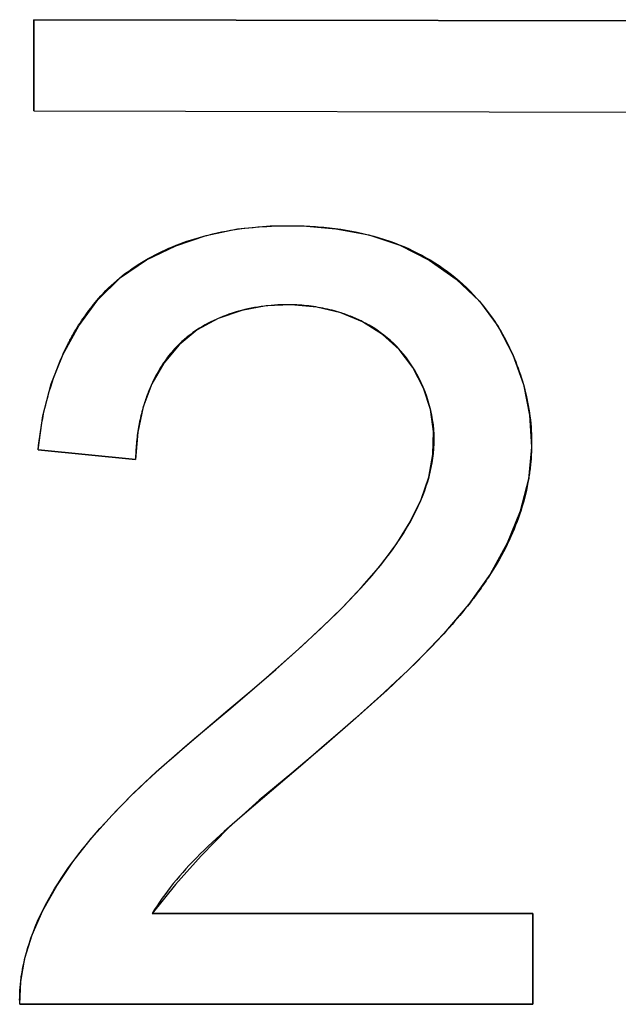
# Model space of a CAD drawing. Units: millimetres. Extents: x -24 to 40, y -35 to 234.
# Drawn here: x 17 to 19, y 120 to 122 of the extents above; entities that cross this region are included whole.
import ezdxf

# ---------------------------------------------------------------- set-up
doc = ezdxf.new("R2010")
doc.units = ezdxf.units.MM
doc.header["$LTSCALE"] = 16.335
doc.layers.get('0').update_dxf_attribs({"linetype": 'CONTINUOUS'})
doc.layers.add('TRASH', color=7, linetype='CONTINUOUS')

msp = doc.modelspace()

# ---------------------------------------------------------------- linework, layer by layer
at = {"color": 7, "linetype": 'CONTINUOUS'}
for p, q in [((17.36, 122.3592), (17.3596, 122.1305)), ((21.633, 122.3504), (17.36, 122.3592)), ((17.3596, 122.1305), (21.6325, 122.1218)), ((18.0339, 121.8426), (18.1166, 121.8354)), ((17.7695, 121.5828), (17.7245, 121.5452)), ((17.6204, 121.3265), (17.6149, 121.2573)), ((17.3708, 121.2817), (17.6149, 121.2573)), ((18.5039, 120.9701), (18.4505, 120.8951)), ((18.6103, 120.1209), (17.6568, 120.1209)), ((18.6103, 119.8931), (18.6103, 120.1209)), ((17.3247, 119.8931), (18.6103, 119.8931))]:
    msp.add_line(p, q, dxfattribs=at)
for points in [[(17.7157, 121.7929), (17.7921, 121.8187), (17.8706, 121.8353), (17.9521, 121.8429), (18.0339, 121.8426)], [(18.1166, 121.8354), (18.1996, 121.8203), (18.2776, 121.7948), (18.3506, 121.7572), (18.4186, 121.7093), (18.4767, 121.6539)], [(17.5208, 121.6578), (17.5769, 121.7136), (17.6423, 121.7581), (17.7157, 121.7929)], [(17.4335, 121.5216), (17.4727, 121.5924), (17.5208, 121.6578)], [(18.4767, 121.6539), (18.5236, 121.5905), (18.5606, 121.5196), (18.5869, 121.4455), (18.6024, 121.3686), (18.6072, 121.2884), (18.5998, 121.2081)], [(18.0051, 121.645), (17.9424, 121.6423), (17.8816, 121.631), (17.8223, 121.6111), (17.7695, 121.5828)], [(18.129, 121.6251), (18.0693, 121.6391), (18.0051, 121.645)], [(18.2334, 121.571), (18.1834, 121.6022), (18.129, 121.6251)], [(18.2293, 120.9931), (18.2694, 121.0471), (18.3032, 121.1019), (18.3309, 121.1574), (18.3501, 121.2132), (18.3603, 121.2703), (18.3619, 121.3277), (18.3543, 121.383), (18.3368, 121.4367), (18.3101, 121.4883), (18.2758, 121.5334), (18.2334, 121.571)], [(17.7245, 121.5452), (17.686, 121.4991), (17.6557, 121.447), (17.634, 121.3898), (17.6204, 121.3265)], [(17.3708, 121.2817), (17.3827, 121.367), (17.4036, 121.447), (17.4335, 121.5216)], [(18.5998, 121.2081), (18.5792, 121.1281), (18.5466, 121.0481), (18.5039, 120.9701)], [(17.7262, 120.527), (17.8463, 120.6298), (17.907, 120.6808), (17.9662, 120.732), (18.0241, 120.7834), (18.0805, 120.835), (18.1335, 120.8872), (18.1832, 120.9399), (18.2293, 120.9931)], [(18.4505, 120.8951), (18.3871, 120.8222), (18.3186, 120.7504), (18.2452, 120.6795), (18.1666, 120.6097), (18.0872, 120.5404), (18.0063, 120.472), (17.9245, 120.4041), (17.8481, 120.3353), (17.779, 120.2648), (17.7152, 120.1934), (17.6568, 120.1209)], [(17.6101, 120.4217), (17.6669, 120.4752), (17.7262, 120.527)], [(17.3247, 119.8931), (17.3273, 119.9503), (17.3377, 120.0084), (17.3559, 120.0674), (17.3827, 120.128), (17.4173, 120.1895), (17.4575, 120.2499), (17.5038, 120.3085), (17.5556, 120.3659), (17.6101, 120.4217)]]:
    msp.add_lwpolyline(points, dxfattribs=at)
at = {"layer": 'TRASH', "color": 7, "linetype": 'CONTINUOUS'}
for p, q in [((17.3596, 122.1305), (17.36, 122.3592)), ((17.36, 122.3592), (21.633, 122.3504)), ((17.3596, 122.1305), (21.6325, 122.1218)), ((17.6149, 121.2573), (17.3708, 121.2817)), ((18.3334, 120.765), (18.3199, 120.7516)), ((18.3076, 120.7396), (18.2952, 120.7276)), ((18.3199, 120.7516), (18.3076, 120.7396)), ((18.2952, 120.7276), (18.2774, 120.7107)), ((17.8534, 120.6352), (17.913, 120.6859)), ((18.2208, 120.6584), (18.1874, 120.6282)), ((17.7628, 120.5587), (17.8534, 120.6352)), ((18.1874, 120.6282), (18.1537, 120.5983)), ((18.1537, 120.5983), (18.1275, 120.5754)), ((18.1275, 120.5754), (18.088, 120.5411)), ((17.7326, 120.5329), (17.7628, 120.5587)), ((18.088, 120.5411), (18.0339, 120.4947)), ((18.0339, 120.4947), (17.9328, 120.4086)), ((17.9328, 120.4086), (17.8824, 120.3653)), ((17.6568, 120.1209), (18.6103, 120.1209)), ((18.6103, 120.1209), (18.6103, 119.8931)), ((18.6103, 119.8931), (17.3247, 119.8931))]:
    msp.add_line(p, q, dxfattribs=at)
for points in [[(17.7529, 121.8072), (17.7639, 121.8107), (17.7749, 121.814), (17.7859, 121.8171), (17.797, 121.8199), (17.8082, 121.8226), (17.8193, 121.8251), (17.8306, 121.8275), (17.8418, 121.8296), (17.8531, 121.8316), (17.8644, 121.8334), (17.8757, 121.8351), (17.8871, 121.8366), (17.8985, 121.8379), (17.9099, 121.839), (17.9214, 121.8401), (17.9328, 121.8409), (17.9443, 121.8416), (17.9558, 121.8422), (17.9672, 121.8427), (17.9788, 121.843), (17.9903, 121.8431), (18.0018, 121.8432), (18.016, 121.843), (18.0302, 121.8427)], [(18.0302, 121.8427), (18.0373, 121.8425), (18.0443, 121.8422), (18.0514, 121.8418), (18.0585, 121.8414), (18.0656, 121.841), (18.0727, 121.8405), (18.0797, 121.8399), (18.0868, 121.8393), (18.0938, 121.8386), (18.1009, 121.8378), (18.1079, 121.837), (18.115, 121.8362)], [(18.115, 121.8362), (18.129, 121.8343), (18.1429, 121.8321), (18.1569, 121.8296), (18.1707, 121.8269), (18.1845, 121.8239), (18.1982, 121.8206), (18.2119, 121.817), (18.2254, 121.8131), (18.2389, 121.8089), (18.2523, 121.8044), (18.2641, 121.8001), (18.2758, 121.7955), (18.2874, 121.7907), (18.2989, 121.7857), (18.3102, 121.7804), (18.3215, 121.7748), (18.3326, 121.769), (18.3436, 121.7629), (18.3545, 121.7566), (18.3652, 121.75), (18.3758, 121.7431), (18.3862, 121.736), (18.3964, 121.7287), (18.4064, 121.721), (18.4162, 121.7132), (18.4259, 121.705), (18.4353, 121.6967), (18.4445, 121.688), (18.4534, 121.6792), (18.4621, 121.6701), (18.4706, 121.6609), (18.4788, 121.6513), (18.4869, 121.6416), (18.4946, 121.6317), (18.5022, 121.6215), (18.5095, 121.6112), (18.5166, 121.6006)], [(17.5222, 121.6609), (17.5283, 121.6676), (17.5345, 121.6743), (17.5408, 121.6808), (17.5472, 121.6872), (17.5537, 121.6934), (17.5604, 121.6995), (17.5676, 121.7059), (17.575, 121.7121), (17.5825, 121.7181), (17.5901, 121.724), (17.5979, 121.7297), (17.6057, 121.7353), (17.6137, 121.7407), (17.6218, 121.746), (17.63, 121.7511), (17.6383, 121.7561), (17.6467, 121.7609), (17.6551, 121.7656), (17.6637, 121.7701), (17.6723, 121.7745), (17.681, 121.7787), (17.6898, 121.7828), (17.6987, 121.7867), (17.7076, 121.7905), (17.7165, 121.7941), (17.7256, 121.7976), (17.7346, 121.801), (17.7438, 121.8042), (17.7529, 121.8072)], [(17.4589, 121.5714), (17.4622, 121.5771), (17.4655, 121.5827), (17.4689, 121.5882), (17.4723, 121.5937), (17.4758, 121.5992), (17.4793, 121.6046), (17.4829, 121.61), (17.4866, 121.6153), (17.4903, 121.6206), (17.4941, 121.6258), (17.4979, 121.631), (17.5018, 121.6361), (17.5058, 121.6412), (17.5098, 121.6462), (17.5139, 121.6512), (17.518, 121.6561), (17.5222, 121.6609)], [(18.0193, 121.6446), (18.0117, 121.6449), (18.0041, 121.6451), (17.9965, 121.6452), (17.9881, 121.6451), (17.9797, 121.6449), (17.9713, 121.6446), (17.963, 121.6441), (17.9546, 121.6435), (17.9462, 121.6427), (17.9379, 121.6417), (17.9296, 121.6406), (17.9213, 121.6394), (17.9131, 121.638), (17.9049, 121.6365), (17.8967, 121.6348), (17.8886, 121.6329), (17.8805, 121.6309), (17.8725, 121.6288), (17.8646, 121.6265), (17.8567, 121.624), (17.8489, 121.6214), (17.8411, 121.6186), (17.8335, 121.6157), (17.8259, 121.6126), (17.8184, 121.6094), (17.811, 121.606), (17.8037, 121.6024), (17.7965, 121.5987), (17.7894, 121.5949), (17.7824, 121.5908), (17.7755, 121.5867), (17.7688, 121.5823)], [(18.13, 121.6247), (18.1244, 121.6265), (18.1188, 121.6282), (18.1131, 121.6298), (18.1074, 121.6313), (18.1017, 121.6327), (18.0959, 121.6341), (18.0902, 121.6353), (18.0844, 121.6365), (18.0785, 121.6377), (18.0727, 121.6387), (18.0668, 121.6397), (18.0609, 121.6405), (18.055, 121.6413), (18.0491, 121.6421), (18.0432, 121.6427), (18.0372, 121.6433), (18.0313, 121.6438), (18.0253, 121.6442), (18.0193, 121.6446)], [(18.191, 121.599), (18.1874, 121.6009), (18.1837, 121.6028), (18.18, 121.6046), (18.1763, 121.6064), (18.1726, 121.6082), (18.1688, 121.6099), (18.165, 121.6116), (18.1612, 121.6132), (18.1574, 121.6148), (18.1535, 121.6163), (18.1496, 121.6178), (18.1457, 121.6193), (18.1418, 121.6207), (18.1379, 121.6221), (18.134, 121.6234), (18.13, 121.6247)], [(18.5166, 121.6006), (18.5212, 121.5935), (18.5257, 121.5862), (18.5301, 121.5789), (18.5344, 121.5715), (18.5385, 121.564), (18.5426, 121.5565), (18.5465, 121.5489), (18.5503, 121.5412), (18.554, 121.5335), (18.5576, 121.5257), (18.5611, 121.5179), (18.5645, 121.51), (18.5677, 121.5021), (18.5708, 121.4941), (18.5738, 121.486), (18.5767, 121.478), (18.5794, 121.4698), (18.5821, 121.4617), (18.5846, 121.4535), (18.587, 121.4452)], [(17.7688, 121.5823), (17.7663, 121.5806), (17.7638, 121.5789), (17.7613, 121.5772), (17.7588, 121.5755), (17.7564, 121.5737), (17.754, 121.5719), (17.7515, 121.5701), (17.7492, 121.5683), (17.7468, 121.5664), (17.7444, 121.5645), (17.7421, 121.5626), (17.7398, 121.5607), (17.7375, 121.5587), (17.7352, 121.5568)], [(18.2079, 120.9673), (18.219, 120.9806), (18.23, 120.994), (18.2406, 121.0076), (18.2511, 121.0214), (18.2602, 121.034), (18.2691, 121.0467), (18.2778, 121.0595), (18.2861, 121.0726), (18.2942, 121.0858), (18.302, 121.0992), (18.3094, 121.1128), (18.3165, 121.1266), (18.3232, 121.1406), (18.3295, 121.1547), (18.3354, 121.1691), (18.3396, 121.1803), (18.3435, 121.1915), (18.3471, 121.2029), (18.3504, 121.2144), (18.3534, 121.2259), (18.356, 121.2376), (18.3583, 121.2493), (18.3602, 121.2611), (18.3616, 121.2729), (18.3627, 121.2849), (18.3633, 121.2968), (18.3635, 121.3088), (18.3632, 121.3208), (18.3624, 121.3328), (18.3612, 121.3448), (18.3595, 121.3567), (18.3574, 121.3687), (18.3549, 121.3805), (18.3519, 121.3923), (18.3486, 121.404), (18.3448, 121.4156), (18.3406, 121.4271), (18.336, 121.4384), (18.3311, 121.4495), (18.3257, 121.4605), (18.32, 121.4713), (18.3139, 121.4818), (18.3075, 121.4921), (18.3007, 121.5022), (18.2936, 121.5119), (18.2861, 121.5214), (18.2783, 121.5305), (18.2702, 121.5394), (18.2618, 121.5478), (18.2537, 121.5553), (18.2454, 121.5625), (18.2369, 121.5693), (18.2282, 121.5759), (18.2192, 121.5821), (18.21, 121.588), (18.2006, 121.5937), (18.191, 121.599)], [(17.4458, 121.547), (17.4473, 121.5501), (17.449, 121.5532), (17.4506, 121.5563), (17.4522, 121.5593), (17.4539, 121.5624), (17.4555, 121.5654), (17.4572, 121.5684), (17.4589, 121.5714)], [(17.7352, 121.5568), (17.7313, 121.5532), (17.7275, 121.5497), (17.7237, 121.546), (17.7199, 121.5423), (17.7162, 121.5384), (17.7126, 121.5345), (17.709, 121.5305), (17.7055, 121.5264), (17.702, 121.5223), (17.6987, 121.5181), (17.6954, 121.5138), (17.6921, 121.5095), (17.689, 121.5051), (17.6859, 121.5006), (17.6828, 121.4961), (17.6799, 121.4916), (17.677, 121.4869), (17.6742, 121.4823), (17.6714, 121.4776), (17.6687, 121.4728), (17.6661, 121.468), (17.6635, 121.4631), (17.6611, 121.4582), (17.6586, 121.4533), (17.6563, 121.4483)], [(17.3708, 121.2817), (17.3719, 121.293), (17.3732, 121.3042), (17.3747, 121.3155), (17.3763, 121.3268), (17.3781, 121.3381), (17.3801, 121.3494), (17.3822, 121.3607), (17.3845, 121.372), (17.387, 121.3833), (17.3897, 121.3946), (17.3926, 121.4058), (17.3956, 121.417), (17.3988, 121.4282), (17.4022, 121.4394), (17.4057, 121.4505), (17.4094, 121.4615), (17.4133, 121.4725), (17.4174, 121.4834), (17.4217, 121.4942), (17.4262, 121.505), (17.4308, 121.5156), (17.4356, 121.5262), (17.4406, 121.5367), (17.4458, 121.547)], [(17.6563, 121.4483), (17.6546, 121.4447), (17.653, 121.441), (17.6514, 121.4374), (17.6499, 121.4337), (17.6484, 121.43), (17.6469, 121.4263), (17.6455, 121.4226), (17.644, 121.4188), (17.6427, 121.4151), (17.6413, 121.4113), (17.64, 121.4075), (17.6387, 121.4037), (17.6375, 121.3999), (17.6363, 121.3961)], [(18.587, 121.4452), (18.5893, 121.4365), (18.5916, 121.4278), (18.5937, 121.419), (18.5956, 121.4102), (18.5974, 121.4014), (18.5991, 121.3925), (18.6006, 121.3836), (18.602, 121.3748), (18.6032, 121.3659), (18.6043, 121.357), (18.6052, 121.348), (18.606, 121.3391), (18.6066, 121.3302), (18.6071, 121.3213), (18.6074, 121.3124), (18.6076, 121.3035), (18.6076, 121.2947), (18.6074, 121.2859), (18.6072, 121.2771), (18.6067, 121.2683), (18.6061, 121.2596), (18.6054, 121.2508)], [(17.6363, 121.3961), (17.6348, 121.3914), (17.6335, 121.3866), (17.6321, 121.3818), (17.6308, 121.377), (17.6296, 121.3722), (17.6284, 121.3674), (17.6273, 121.3626), (17.6262, 121.3578), (17.6251, 121.3529), (17.6242, 121.3481), (17.6232, 121.3432), (17.6223, 121.3383), (17.6215, 121.3335), (17.6207, 121.3286)], [(17.6207, 121.3286), (17.6199, 121.3235), (17.6192, 121.3184), (17.6186, 121.3132), (17.618, 121.3081), (17.6174, 121.303), (17.6169, 121.2979), (17.6165, 121.2928), (17.6161, 121.2877), (17.6158, 121.2826), (17.6155, 121.2775), (17.6153, 121.2725), (17.6151, 121.2674), (17.615, 121.2624), (17.6149, 121.2573)], [(18.6054, 121.2508), (18.605, 121.2467), (18.6046, 121.2426), (18.6042, 121.2385), (18.6037, 121.2345), (18.6032, 121.2304), (18.6026, 121.2263), (18.6021, 121.2222), (18.6015, 121.2182), (18.6008, 121.2141), (18.6002, 121.2101)], [(18.6002, 121.2101), (18.5984, 121.2), (18.5964, 121.19), (18.5943, 121.1801), (18.592, 121.1702), (18.5895, 121.1603), (18.5869, 121.1505), (18.5841, 121.1408), (18.5811, 121.1311), (18.5779, 121.1214), (18.5746, 121.1118), (18.5711, 121.1023), (18.5675, 121.0928), (18.5637, 121.0834), (18.5598, 121.0741), (18.5555, 121.0644), (18.5511, 121.0547), (18.5465, 121.0451), (18.5417, 121.0356), (18.5368, 121.0262), (18.5318, 121.0169), (18.5266, 121.0076), (18.5213, 120.9984), (18.5159, 120.9893), (18.5104, 120.9802), (18.5047, 120.9713)], [(17.913, 120.6859), (17.9427, 120.7115), (17.9722, 120.7372), (18.0015, 120.7632), (18.0306, 120.7894), (18.0594, 120.8159), (18.088, 120.8427), (18.1036, 120.8577), (18.1191, 120.8728), (18.1344, 120.8881), (18.1496, 120.9035), (18.1645, 120.9191), (18.1793, 120.935), (18.1937, 120.951), (18.2079, 120.9673)], [(18.5047, 120.9713), (18.5019, 120.967), (18.4991, 120.9627), (18.4963, 120.9584), (18.4932, 120.9538), (18.4901, 120.9492), (18.487, 120.9447), (18.4838, 120.9402), (18.4807, 120.9357), (18.4775, 120.9312), (18.4742, 120.9267)], [(18.4742, 120.9267), (18.4713, 120.9226), (18.4683, 120.9186), (18.4653, 120.9146), (18.4623, 120.9106), (18.4592, 120.9066), (18.4562, 120.9026), (18.4531, 120.8986)], [(18.4531, 120.8986), (18.4468, 120.8907), (18.4405, 120.8828), (18.4341, 120.875), (18.4277, 120.8673), (18.4212, 120.8595), (18.4146, 120.8519), (18.408, 120.8443), (18.4013, 120.8367), (18.3943, 120.829), (18.3873, 120.8212), (18.3802, 120.8136), (18.3731, 120.8059)], [(18.3731, 120.8059), (18.3666, 120.799), (18.36, 120.7922), (18.3534, 120.7853), (18.3468, 120.7785), (18.3401, 120.7717), (18.3334, 120.765)], [(18.2774, 120.7107), (18.2541, 120.6889), (18.2375, 120.6736), (18.2208, 120.6584)], [(17.699, 120.5036), (17.7214, 120.5232), (17.7326, 120.5329)], [(17.6162, 120.4276), (17.6254, 120.4364), (17.6346, 120.4451), (17.6438, 120.4537), (17.6547, 120.4638), (17.6657, 120.4739), (17.6768, 120.4838), (17.6878, 120.4937), (17.699, 120.5036)], [(17.3271, 119.9492), (17.3286, 119.9616), (17.3306, 119.974), (17.3328, 119.9863), (17.3354, 119.9986), (17.3383, 120.0108), (17.3415, 120.023), (17.345, 120.035), (17.3488, 120.047), (17.3528, 120.0589), (17.3581, 120.0732), (17.3637, 120.0873), (17.3696, 120.1013), (17.3759, 120.1152), (17.3825, 120.1288), (17.3894, 120.1424), (17.3966, 120.1558), (17.4041, 120.169), (17.4119, 120.1821), (17.4199, 120.1951), (17.4282, 120.2079), (17.4367, 120.2205), (17.4454, 120.2331), (17.4543, 120.2455), (17.4634, 120.2577), (17.4727, 120.2698), (17.4821, 120.2818), (17.4917, 120.2937), (17.5014, 120.3054), (17.5113, 120.3171), (17.5257, 120.3335), (17.5403, 120.3497), (17.5551, 120.3657), (17.5701, 120.3815), (17.5853, 120.397), (17.6007, 120.4124), (17.6162, 120.4276)], [(17.8824, 120.3653), (17.8574, 120.3434), (17.8374, 120.3258)], [(17.8374, 120.3258), (17.8271, 120.3167), (17.817, 120.3074), (17.8068, 120.2981), (17.7968, 120.2888), (17.7869, 120.2793), (17.7771, 120.2697), (17.7674, 120.26), (17.7578, 120.2502), (17.7495, 120.2413), (17.7412, 120.2323), (17.7331, 120.2232), (17.7251, 120.214), (17.7173, 120.2047), (17.7096, 120.1953), (17.702, 120.1857), (17.6951, 120.1768), (17.6884, 120.1677), (17.6818, 120.1586), (17.6753, 120.1493), (17.669, 120.14), (17.6628, 120.1305), (17.6568, 120.1209)], [(17.3247, 119.8931), (17.3246, 119.8971), (17.3246, 119.9011), (17.3245, 119.9052), (17.3246, 119.9092), (17.3246, 119.9132), (17.3247, 119.9172), (17.3249, 119.9212), (17.3251, 119.9252), (17.3253, 119.9292), (17.3256, 119.9332), (17.3259, 119.9372), (17.3263, 119.9412), (17.3266, 119.9452), (17.3271, 119.9492)]]:
    msp.add_lwpolyline(points, dxfattribs=at)

doc.saveas('drawing.dxf')
